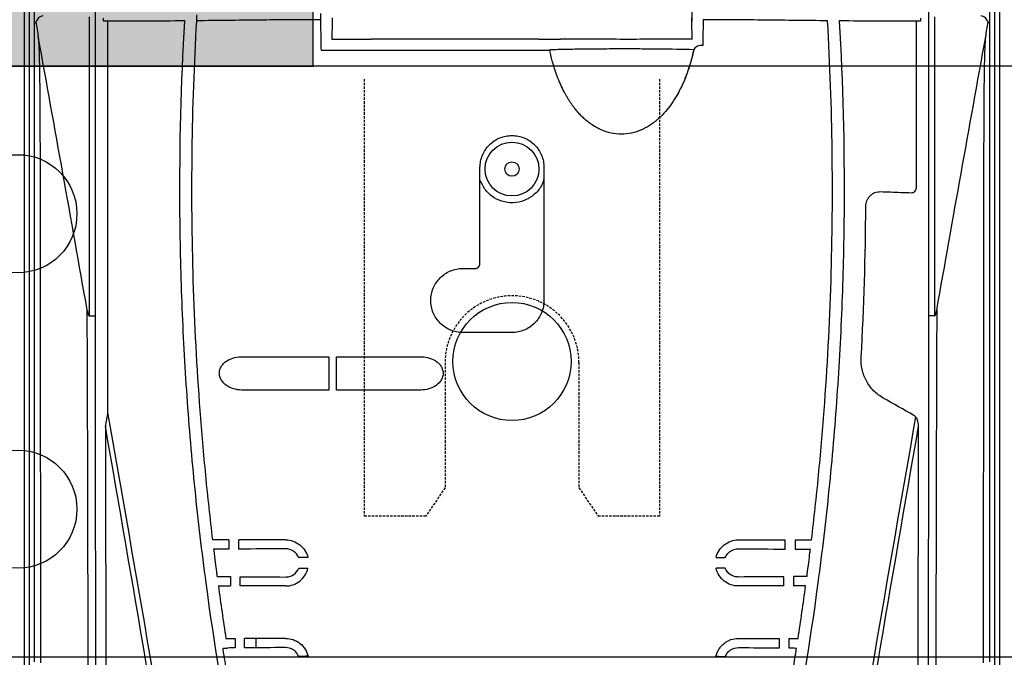
# Model space of a CAD drawing. Units: millimetres. Extents: x -3402 to 8400, y 0 to 6290.
# Drawn here: x 1525 to 1625, y 3791 to 3856 of the extents above; entities that cross this region are included whole.
import ezdxf
from ezdxf.enums import TextEntityAlignment as Align

# ---------------------------------------------------------------- set-up
doc = ezdxf.new("R2010")
doc.units = ezdxf.units.MM
doc.header["$MEASUREMENT"] = 0
doc.linetypes.add('DASHED2', pattern=[0.375, 0.25, -0.125])
doc.linetypes.add('HIDDEN', pattern=[0.375, 0.25, -0.125])
for name, color, linetype, lineweight in [('2DE_OBJ_LAMEL-APP', 130, 'Continuous', 25), ('2DE_OBJ_Lamel-DISTR', 255, 'Continuous', 18), ('2DE_TXTNUM', 11, 'Continuous', 9)]:
    doc.layers.add(name, color=color, linetype=linetype, lineweight=lineweight)
for name, color, linetype in [('2DE_TXTPAR', 41, 'Continuous'), ('LAM_HATCH', 7, 'Continuous'), ('Zaciski', 30, 'DASHED2')]:
    doc.layers.add(name, color=color, linetype=linetype)
doc.layers.add('LAM_MONT', color=1, linetype='Continuous', plot=False)
doc.styles.add('CP_ATTR', font='ARIAL.TTF')
doc.styles.add('CP_ELATT', font='ARIAL.TTF')

# ---------------------------------------------------------------- blocks, each defined once
blk = doc.blocks.new('LML_73_81005_01')
at = {"layer": 'LAM_MONT'}
blk.add_circle((0, 0), 6, dxfattribs=at)
blk = doc.blocks.new('2dlam_73-81005-07_5v16m4c')
at = {"layer": 'LAM_MONT'}
blk.add_lwpolyline([(-0.015, -130), (506.985, -130), (506.985, -70), (-0.015, -70)], close=True, dxfattribs=at)
blk.add_blockref('LML_73_81005_01', (153.485, -100))
at = {"linetype": 'ByBlock', "style": 'CP_ATTR', "flags": 9}
for tag, p in [('NUMBER', (0.583, -129.399)), ('GROUP', (0.583, -129.4)), ('ARTICLE', (0.583, -129.401)), ('ORDER-NO', (0.583, -129.403)), ('PRODUCER', (0.583, -129.404)), ('NAME', (0.583, -129.397)), ('TAG', (0.588, -129.397)), ('CHARACTER', (0.588, -129.401)), ('POWER', (0.589, -129.403)), ('VOLTAGE', (0.589, -129.404)), ('OTHER', (0.59, -129.399))]:
    blk.add_attdef(tag, text='', height=0.0005, dxfattribs=at).set_placement(p, align=Align.MIDDLE_LEFT)
blk = doc.blocks.new('2dlam_73-81661-07_jvt4jf')
at = {"layer": 'LAM_HATCH'}
h = blk.add_hatch(color=30, dxfattribs=at)
h.dxf.hatch_style = 1
h.paths.add_polyline_path([(260, -12.12), (260, -187.369), (200, -187.369), (200, -12.12)])
h.paths.add_polyline_path([(160, -12.12), (160, -187.369), (100, -187.369), (100, -12.12)])
h.paths.add_polyline_path([(60, -12.12), (60, -187.369), (0, -187.369), (0, -12.12)])
h.paths.add_polyline_path([(0, -372.369), (0, -247.369), (60, -247.369), (60, -372.369)])
h.paths.add_polyline_path([(160, -372.369), (100, -372.369), (100, -247.369), (160, -247.369)])
h.paths.add_polyline_path([(60, -432.369), (60, -557.369), (0, -557.369), (0, -432.369)])
at = {"layer": 'LAM_MONT'}
blk.add_lwpolyline([(0, -432.369), (0, -557.369), (60, -557.369), (60, -432.369)], dxfattribs=at)
for centre in [(30, -572.369), (30, -602.369)]:
    blk.add_circle(centre, 6, dxfattribs=at)
at = {"linetype": 'ByBlock', "style": 'CP_ATTR', "flags": 9}
for tag, p in [('NAME', (-0.092, -0.018)), ('NUMBER', (-0.092, -0.018)), ('GROUP', (-0.092, -0.018)), ('ARTICLE', (-0.092, -0.018)), ('TEMPERATURE', (-0.092, -0.018)), ('FLOW', (-0.092, -0.018)), ('CHARACTER', (-0.092, -0.018)), ('PRODUCT-TYPE', (-0.092, -0.019)), ('ORDER-NO', (-0.092, -0.019)), ('PRODUCER', (-0.092, -0.019)), ('PN', (-0.091, -0.018)), ('OTHER', (-0.091, -0.018)), ('DN', (-0.091, -0.019)), ('VOLTAGE', (-0.091, -0.019)), ('POWER', (-0.091, -0.019))]:
    blk.add_attdef(tag, text='', height=0.00005, dxfattribs=at).set_placement(p, align=Align.MIDDLE_LEFT)
blk = doc.blocks.new('2dapa_ars26v_apa-04_f6pa639')
for p, q in [((-49.5, -240.122), (-49.5, 276.878)), ((49.5, 276.878), (49.5, -240.122)), ((-49, -273.712), (-49, -95.753)), ((49, -95.622), (49, -273.712)), ((-18.29, -152.249), (-18.29, -152.273)), ((16.29, -152.272), (16.29, -152.278)), ((18.29, -152.273), (18.29, -152.249)), ((0, -182.056), (0, -182.024)), ((-26.028, -213.113), (-26.028, -214.072))]:
    blk.add_line(p, q)
at = {"flags": 128}
blk.add_lwpolyline([(2.714, -152.266), (0.587, -152.266), (-1.539, -152.266), (-3.666, -152.266), (-5.793, -152.266), (-7.919, -152.267), (-10.045, -152.268), (-12.17, -152.269), (-14.295, -152.27)], dxfattribs=at)
for radius in [2.732, 0.733]:
    blk.add_circle((0, -165.458), radius)
for centre, start, end in [((-41.167, -159.287), 89.3633, 92.15958), ((41.166, -159.287), 87.84042, 90.6367)]:
    blk.add_arc(centre, 8.846, start, end)
for points, degree in [([(-48.5, -150.669), (-48.5, -147.974), (-48.5, -145.157), (-48.5, -142.217)], 3), ([(48.5, -142.217), (48.5, -145.157), (48.5, -147.974), (48.5, -150.669)], 3), ([(-42.341, -149.435), (-42.342, -159.738), (-42.342, -170.042), (-42.341, -180.345)], 3), ([(-19.42, -150.294), (-19.422, -150.071), (-19.421, -149.855), (-19.416, -149.681)], 3), ([(18.266, -149.507), (18.274, -150.437)], 1), ([(42.34, -180.345), (42.341, -170.042), (42.342, -159.738), (42.34, -149.435)], 3), ([(-48.5, -150.669), (-48.5, -150.622), (-48.451, -150.577), (-48.359, -150.541)], 3), ([(-48.359, -150.541), (-48.269, -151.04), (-48.2, -151.542), (-48.11, -152.041)], 3), ([(-42.912, -180.378), (-42.913, -170.253), (-42.913, -160.126), (-42.912, -150)], 3), ([(-41.5, -150.447), (-41.5, -150.336), (-41.5, -150.228), (-41.5, -150.141)], 3), ([(-33.241, -150.414), (-35.854, -150.438), (-38.464, -150.453), (-41.069, -150.442)], 3), ([(-41.069, -150.442), (-41.069, -163.685), (-41.069, -176.929), (-41.069, -190.17)], 3), ([(-32.049, -150.402), (-32.05, -150.411), (-32.05, -150.42), (-32.051, -150.429)], 3), ([(-18.272, -150.117), (-18.278, -150.828), (-18.284, -151.538), (-18.29, -152.249)], 3), ([(18.29, -152.249), (18.284, -151.538), (18.277, -150.828), (18.271, -150.117)], 3), ([(19.419, -150.294), (19.413, -150.623), (19.407, -150.951), (19.4, -151.28)], 3), ([(32.05, -150.429), (32.05, -150.42), (32.049, -150.411), (32.049, -150.402)], 3), ([(41.068, -150.442), (38.463, -150.453), (35.854, -150.438), (33.241, -150.414)], 3), ([(41.068, -167.364), (41.068, -161.723), (41.068, -156.082), (41.068, -150.442)], 3), ([(41.5, -150.141), (41.5, -150.228), (41.5, -150.336), (41.5, -150.447)], 3), ([(42.912, -150), (42.913, -160.126), (42.913, -170.253), (42.912, -180.378)], 3), ([(48.109, -152.041), (48.2, -151.542), (48.269, -151.04), (48.359, -150.541)], 3), ([(48.5, -150.669), (48.5, -150.622), (48.451, -150.577), (48.359, -150.541)], 3), ([(-43.144, -179.786), (-44.778, -170.531), (-46.433, -161.282), (-48.11, -152.041)], 3), ([(-18.29, -152.273), (-16.958, -152.272), (-15.627, -152.271), (-14.295, -152.27)], 3), ([(2.714, -152.266), (3.45, -152.266), (4.185, -152.266), (4.921, -152.266)], 3), ([(18.29, -152.273), (17.623, -152.273), (16.957, -152.272), (16.29, -152.272)], 3), ([(43.143, -179.786), (44.778, -170.531), (46.433, -161.282), (48.109, -152.041)], 3), ([(3.837, -153.409), (-3.9, -153.41), (-11.639, -153.411), (-19.36, -153.409)], 3), ([(3.831, -153.356), (3.832, -153.374), (3.834, -153.392), (3.838, -153.409)], 3), ([(18.461, -153.325), (18.459, -153.33), (18.458, -153.335), (18.457, -153.34)], 3), ([(-3.25, -175.056), (-3.25, -171.806), (-3.25, -168.556), (-3.25, -165.306)], 3), ([(3.25, -165.306), (3.25, -169.806), (3.25, -174.306), (3.25, -178.806)], 3), ([(35.461, -184.577), (35.749, -179.472), (35.907, -174.364), (35.935, -169.251)], 3), ([(-5, -175.556), (-4.584, -175.556), (-4.167, -175.556), (-3.75, -175.556)], 3), ([(0, -182.056), (-1.667, -182.056), (-3.334, -182.056), (-5, -182.056)], 3), ([(-27.339, -184.514), (-24.435, -184.514), (-21.527, -184.514), (-18.616, -184.514)], 3), ([(-17.817, -184.514), (-15.008, -184.514), (-12.198, -184.514), (-9.386, -184.514)], 3), ([(-18.613, -187.915), (-21.499, -187.915), (-24.383, -187.915), (-27.262, -187.915)], 3), ([(-9.456, -187.915), (-12.243, -187.915), (-15.029, -187.915), (-17.813, -187.915)], 3), ([(40.818, -190.468), (39.781, -189.884), (38.744, -189.299), (37.707, -188.713)], 3), ([(-41.069, -190.17), (-38.201, -206.537), (-35.397, -222.913), (-32.649, -239.284)], 3), ([(40.988, -190.628), (38.148, -206.842), (35.371, -223.065), (32.649, -239.283)], 3), ([(40.988, -190.628), (40.945, -190.561), (40.887, -190.507), (40.818, -190.468)], 3), ([(41.297, -191.563), (41.262, -191.35), (41.227, -191.135), (41.191, -190.919)], 3), ([(-33.131, -239.356), (-35.798, -223.425), (-38.519, -207.49), (-41.297, -191.563)], 3), ([(33.131, -239.355), (35.798, -223.425), (38.519, -207.489), (41.297, -191.563)], 3), ([(-28.757, -203.113), (-29.313, -203.114), (-29.867, -203.114), (-30.422, -203.114)], 3), ([(-28.757, -203.113), (-28.757, -203.429), (-28.756, -203.745), (-28.755, -204.06)], 3), ([(-27.755, -204.052), (-27.755, -203.739), (-27.754, -203.426), (-27.753, -203.113)], 3), ([(-22.999, -203.113), (-24.585, -203.113), (-26.169, -203.113), (-27.753, -203.113)], 3), ([(22.999, -203.113), (24.584, -203.113), (26.169, -203.113), (27.752, -203.113)], 3), ([(27.755, -204.052), (27.754, -203.739), (27.753, -203.426), (27.752, -203.113)], 3), ([(28.757, -203.113), (28.756, -203.429), (28.755, -203.745), (28.754, -204.06)], 3), ([(28.757, -203.113), (29.312, -203.114), (29.867, -203.114), (30.422, -203.114)], 3), ([(-28.755, -204.06), (-29.272, -204.064), (-29.789, -204.069), (-30.306, -204.074)], 3), ([(-23, -204.016), (-24.586, -204.027), (-26.171, -204.039), (-27.755, -204.052)], 3), ([(-20.723, -204.905), (-21.036, -204.906), (-21.349, -204.908), (-21.662, -204.91)], 3), ([(20.722, -204.905), (21.035, -204.906), (21.348, -204.908), (21.661, -204.91)], 3), ([(23, -204.016), (24.586, -204.027), (26.171, -204.039), (27.755, -204.052)], 3), ([(28.754, -204.06), (29.272, -204.064), (29.789, -204.069), (30.305, -204.074)], 3), ([(-21.664, -205.998), (-21.35, -206), (-21.036, -206.002), (-20.722, -206.003)], 3), ([(21.664, -205.998), (21.35, -206), (21.036, -206.002), (20.722, -206.003)], 3), ([(-29.953, -206.833), (-29.497, -206.837), (-29.04, -206.84), (-28.582, -206.844)], 3), ([(-28.582, -206.844), (-28.582, -207.162), (-28.581, -207.479), (-28.58, -207.797)], 3), ([(-27.6, -207.797), (-27.599, -207.482), (-27.598, -207.167), (-27.597, -206.852)], 3), ([(-27.597, -206.852), (-26.066, -206.865), (-24.534, -206.876), (-23, -206.886)], 3), ([(27.597, -206.852), (26.066, -206.865), (24.533, -206.876), (23, -206.886)], 3), ([(27.6, -207.797), (27.599, -207.482), (27.598, -207.167), (27.597, -206.852)], 3), ([(28.582, -206.844), (28.581, -207.162), (28.58, -207.479), (28.579, -207.797)], 3), ([(29.953, -206.833), (29.496, -206.837), (29.039, -206.84), (28.582, -206.844)], 3), ([(-29.824, -207.797), (-29.583, -209.571), (-29.325, -211.343), (-29.054, -213.113)], 3), ([(-29.824, -207.797), (-29.409, -207.797), (-28.994, -207.797), (-28.58, -207.797)], 3), ([(-22.999, -207.797), (-24.534, -207.797), (-26.068, -207.797), (-27.6, -207.797)], 3), ([(27.6, -207.797), (26.067, -207.797), (24.533, -207.797), (22.999, -207.797)], 3), ([(29.824, -207.797), (29.409, -207.797), (28.994, -207.797), (28.579, -207.797)], 3), ([(29.053, -213.113), (29.325, -211.343), (29.582, -209.571), (29.824, -207.797)], 3), ([(-29.054, -213.113), (-28.743, -213.113), (-28.431, -213.113), (-28.12, -213.113)], 3), ([(-28.12, -213.113), (-28.119, -213.438), (-28.118, -213.763), (-28.117, -214.088)], 3), ([(-27.173, -214.08), (-27.172, -213.758), (-27.17, -213.436), (-27.169, -213.113)], 3), ([(22.999, -213.113), (24.39, -213.113), (25.78, -213.113), (27.169, -213.113)], 3), ([(27.172, -214.08), (27.171, -213.758), (27.17, -213.436), (27.169, -213.113)], 3), ([(28.12, -213.113), (28.119, -213.438), (28.117, -213.763), (28.116, -214.088)], 3), ([(28.12, -213.113), (28.431, -213.113), (28.742, -213.113), (29.053, -213.113)], 3), ([(-28.117, -214.088), (-28.378, -214.09), (-28.639, -214.092), (-28.901, -214.094)], 3), ([(-23, -214.049), (-24.392, -214.059), (-25.783, -214.069), (-27.173, -214.08)], 3), ([(-20.715, -214.938), (-21.038, -214.94), (-21.361, -214.942), (-21.684, -214.944)], 3), ([(20.715, -214.938), (21.038, -214.94), (21.361, -214.942), (21.684, -214.944)], 3), ([(23, -214.049), (24.392, -214.059), (25.782, -214.069), (27.172, -214.08)], 3), ([(28.116, -214.088), (28.378, -214.09), (28.639, -214.092), (28.901, -214.094)], 3)]:
    blk.add_open_spline(points, degree=degree)
for points, knots in [([(-47.608, -149.917), (-47.695, -149.915), (-47.78, -149.931), (-47.94, -149.999), (-48.013, -150.048), (-48.203, -150.226), (-48.294, -150.379), (-48.359, -150.541)], [0, 0, 0, 0, 0.25, 0.25, 0.5, 0.5, 1, 1, 1, 1]), ([(-32.024, -149.79), (-32.029, -149.876), (-32.034, -149.974), (-32.043, -150.183), (-32.046, -150.291), (-32.049, -150.402)], [0, 0, 0, 0, 0.5, 0.5, 1, 1, 1, 1]), ([(48.359, -150.541), (48.326, -150.46), (48.288, -150.383), (48.195, -150.237), (48.14, -150.167), (48.013, -150.049), (47.94, -149.999), (47.781, -149.932), (47.695, -149.915), (47.607, -149.917)], [0, 0, 0, 0, 0.25, 0.25, 0.5, 0.5, 0.75, 0.75, 1, 1, 1, 1]), ([(-48.5, -215.495), (-48.5, -204.717), (-48.5, -193.923), (-48.5, -177.711), (-48.5, -172.303), (-48.5, -164.188), (-48.5, -161.483), (-48.5, -157.424), (-48.5, -156.07), (-48.5, -154.041), (-48.5, -153.365), (-48.5, -152.351), (-48.5, -152.013), (-48.5, -151.339), (-48.5, -151.002), (-48.5, -150.669)], [0, 0, 0, 0, 0.5, 0.5, 0.75, 0.75, 0.875, 0.875, 0.9375, 0.9375, 0.96875, 0.96875, 0.984375, 0.984375, 1, 1, 1, 1]), ([(-27.936, -226.276), (-29.179, -220.042), (-30.222, -213.777), (-31.489, -204.331), (-31.862, -201.173), (-32.506, -194.851), (-32.778, -191.686), (-33.221, -185.349), (-33.393, -182.177), (-33.635, -175.824), (-33.705, -172.645), (-33.766, -163.114), (-33.604, -156.762), (-33.241, -150.414)], [0, 0, 0, 0, 0.25, 0.25, 0.375, 0.375, 0.5, 0.5, 0.625, 0.625, 0.75, 0.75, 1, 1, 1, 1]), ([(-32.051, -150.429), (-32.555, -159.213), (-32.671, -168.016), (-32.263, -181.206), (-32.031, -185.597), (-31.536, -192.177), (-31.347, -194.367), (-30.921, -198.744), (-30.682, -200.93), (-30.422, -203.114)], [0, 0, 0, 0, 0.5, 0.5, 0.75, 0.75, 0.875, 0.875, 1, 1, 1, 1]), ([(-19.42, -150.294), (-21.527, -150.3), (-23.633, -150.314), (-27.843, -150.355), (-29.947, -150.381), (-32.049, -150.402)], [0, 0, 0, 0, 0.5, 0.5, 1, 1, 1, 1]), ([(-19.36, -153.409), (-19.367, -153.076), (-19.373, -152.742), (-19.379, -152.409), (-19.393, -151.704), (-19.406, -150.999), (-19.42, -150.294)], [0, 0, 0, 0, 0.001, 0.001, 0.001, 0.003115743, 0.003115743, 0.003115743, 0.003115743]), ([(32.049, -150.402), (29.947, -150.381), (27.842, -150.355), (23.633, -150.314), (21.526, -150.3), (19.419, -150.294)], [0, 0, 0, 0, 0.5, 0.5, 1, 1, 1, 1]), ([(33.241, -150.414), (33.604, -156.762), (33.765, -163.114), (33.705, -172.647), (33.634, -175.827), (33.392, -182.178), (33.221, -185.35), (32.778, -191.687), (32.506, -194.852), (31.861, -201.175), (31.489, -204.333), (30.222, -213.778), (29.178, -220.042), (27.936, -226.276)], [0, 0, 0, 0, 0.25, 0.25, 0.375, 0.375, 0.5, 0.5, 0.625, 0.625, 0.75, 0.75, 1, 1, 1, 1]), ([(30.422, -203.114), (30.682, -200.93), (30.921, -198.744), (31.347, -194.367), (31.536, -192.176), (32.03, -185.597), (32.263, -181.205), (32.671, -168.015), (32.555, -159.213), (32.05, -150.429)], [0, 0, 0, 0, 0.125, 0.125, 0.25, 0.25, 0.5, 0.5, 1, 1, 1, 1]), ([(48.5, -150.669), (48.5, -151.002), (48.5, -151.339), (48.5, -152.013), (48.5, -152.351), (48.5, -153.365), (48.5, -154.041), (48.5, -156.07), (48.5, -157.424), (48.5, -161.483), (48.5, -164.188), (48.5, -172.303), (48.5, -177.711), (48.5, -193.923), (48.5, -204.717), (48.5, -215.495)], [0, 0, 0, 0, 0.015625, 0.015625, 0.03125, 0.03125, 0.0625, 0.0625, 0.125, 0.125, 0.25, 0.25, 0.5, 0.5, 1, 1, 1, 1]), ([(19.4, -151.28), (19.395, -151.566), (19.39, -151.852), (19.384, -152.138), (19.379, -152.398), (19.374, -152.658), (19.369, -152.918)], [0, 0, 0, 0, 0.000858598, 0.000858598, 0.000858598, 0.001638596, 0.001638596, 0.001638596, 0.001638596]), ([(-48.11, -152.041), (-48.084, -152.373), (-48.067, -152.704), (-48.039, -153.368), (-48.028, -153.699), (-48.002, -154.694), (-47.991, -155.358), (-47.965, -157.348), (-47.957, -158.675), (-47.935, -162.654), (-47.93, -165.307), (-47.915, -173.262), (-47.912, -178.563), (-47.903, -194.456), (-47.901, -205.037), (-47.899, -215.603)], [0, 0, 0, 0, 0.015625, 0.015625, 0.03125, 0.03125, 0.0625, 0.0625, 0.125, 0.125, 0.25, 0.25, 0.5, 0.5, 1, 1, 1, 1]), ([(16.29, -152.278), (15.62, -152.281), (14.934, -152.283), (13.175, -152.288), (12.09, -152.289), (8.826, -152.287), (6.641, -152.279), (4.921, -152.266)], [0.1825997, 0.1825997, 0.1825997, 0.1825997, 0.3087859, 0.3087859, 0.5021059, 0.5021059, 0.888746, 0.888746, 0.888746, 0.888746]), ([(19.369, -152.918), (19.192, -152.908), (19.018, -152.928), (18.766, -153.018), (18.686, -153.057), (18.545, -153.167), (18.484, -153.238), (18.461, -153.325)], [0, 0, 0, 0, 0.5, 0.5, 0.75, 0.75, 1, 1, 1, 1]), ([(47.899, -215.603), (47.901, -205.037), (47.903, -194.456), (47.912, -178.563), (47.915, -173.262), (47.929, -165.307), (47.935, -162.654), (47.956, -158.675), (47.965, -157.348), (47.991, -155.358), (48.002, -154.694), (48.028, -153.699), (48.038, -153.368), (48.066, -152.704), (48.084, -152.373), (48.109, -152.041)], [0, 0, 0, 0, 0.5, 0.5, 0.75, 0.75, 0.875, 0.875, 0.9375, 0.9375, 0.96875, 0.96875, 0.984375, 0.984375, 1, 1, 1, 1]), ([(18.457, -153.34), (17.336, -153.314), (16.151, -153.295), (14.589, -153.279), (14.272, -153.276), (13.634, -153.272), (13.315, -153.27), (12.357, -153.266), (11.717, -153.265), (10.756, -153.266), (10.435, -153.266), (9.793, -153.269), (9.47, -153.271), (8.518, -153.277), (7.896, -153.283), (6.681, -153.298), (6.087, -153.307), (4.927, -153.329), (4.366, -153.342), (3.831, -153.356)], [0, 0, 0, 0, 0.25, 0.25, 0.3125, 0.3125, 0.375, 0.375, 0.5, 0.5, 0.5625, 0.5625, 0.625, 0.625, 0.75, 0.75, 0.875, 0.875, 1, 1, 1, 1]), ([(6.112, -158.951), (6.051, -158.864), (5.929, -158.689), (5.754, -158.418), (5.584, -158.138), (5.419, -157.848), (5.186, -157.411), (4.901, -156.812), (4.592, -156.052), (4.32, -155.269), (4.115, -154.569), (3.955, -153.945), (3.877, -153.589), (3.837, -153.409)], [0, 0, 0, 0, 0.052633, 0.106106, 0.160468, 0.215764, 0.272037, 0.406651, 0.54567, 0.679881, 0.818391, 0.908606, 1, 1, 1, 1]), ([(18.461, -153.325), (18.323, -153.977), (18.152, -154.619), (17.738, -155.883), (17.493, -156.509), (16.918, -157.706), (16.59, -158.28), (16.019, -159.094), (15.815, -159.357), (15.375, -159.864), (15.142, -160.103), (14.895, -160.326)], [0, 0, 0, 0, 0.25, 0.25, 0.5, 0.5, 0.75, 0.75, 0.875, 0.875, 1, 1, 1, 1]), ([(18.457, -153.34), (18.319, -153.989), (18.149, -154.631), (17.734, -155.896), (17.49, -156.515), (16.917, -157.707), (16.59, -158.282), (15.82, -159.375), (15.389, -159.881), (14.895, -160.326)], [0, 0, 0, 0, 0.25, 0.25, 0.5, 0.5, 0.75, 0.75, 1, 1, 1, 1]), ([(7.306, -160.315), (7.246, -160.259), (7.125, -160.146), (6.949, -159.968), (6.776, -159.782), (6.605, -159.587), (6.437, -159.383), (6.272, -159.171), (6.166, -159.025), (6.112, -158.951)], [0, 0, 0, 0, 0.135561, 0.273328, 0.413445, 0.556046, 0.701259, 0.849206, 1, 1, 1, 1]), ([(14.895, -160.326), (14.826, -160.387), (14.689, -160.508), (14.477, -160.679), (14.262, -160.84), (14.045, -160.99), (13.824, -161.129), (13.601, -161.257), (13.374, -161.374), (12.899, -161.595), (12.148, -161.843), (11.099, -161.956), (10.049, -161.845), (9.216, -161.568), (8.59, -161.258), (8.147, -160.988), (7.714, -160.675), (7.443, -160.436), (7.306, -160.315)], [0, 0, 0, 0, 0.0328809, 0.0652041, 0.0970153, 0.1283623, 0.1592953, 0.1898663, 0.2201294, 0.25014, 0.3765811, 0.4997864, 0.6233974, 0.7499089, 0.8101783, 0.8716625, 0.9348011, 1, 1, 1, 1]), ([(-3.25, -165.306), (-3.25, -165.091), (-3.229, -164.88), (-3.147, -164.465), (-3.084, -164.258), (-2.921, -163.865), (-2.821, -163.678), (-2.585, -163.325), (-2.448, -163.157), (-2.148, -162.858), (-1.985, -162.723), (-1.629, -162.485), (-1.44, -162.384), (-1.049, -162.222), (-0.844, -162.16), (-0.425, -162.076), (-0.214, -162.056), (0.21, -162.056), (0.425, -162.077), (0.842, -162.159), (1.044, -162.221), (1.438, -162.383), (1.628, -162.485), (1.98, -162.72), (2.145, -162.854), (2.448, -163.157), (2.583, -163.322), (2.818, -163.674), (2.92, -163.864), (3.083, -164.257), (3.145, -164.46), (3.228, -164.876), (3.25, -165.091), (3.25, -165.306)], [0, 0, 0, 0, 0.0625, 0.0625, 0.125, 0.125, 0.1875, 0.1875, 0.25, 0.25, 0.3125, 0.3125, 0.375, 0.375, 0.4375, 0.4375, 0.5, 0.5, 0.5625, 0.5625, 0.625, 0.625, 0.6875, 0.6875, 0.75, 0.75, 0.8125, 0.8125, 0.875, 0.875, 0.9375, 0.9375, 1, 1, 1, 1]), ([(3.218, -166.493), (3.184, -166.636), (3.061, -167.155), (2.473, -167.903), (1.54, -168.595), (0.411, -168.925), (-0.761, -168.867), (-1.841, -168.421), (-2.734, -167.656), (-3.058, -166.962), (-3.219, -166.619)], [0, 0, 0, 0, 0.052035, 0.187929, 0.323779, 0.459603, 0.595431, 0.731289, 0.86719, 1, 1, 1, 1]), ([(35.935, -169.251), (35.936, -169.051), (35.974, -168.855), (36.085, -168.579), (36.131, -168.492), (36.238, -168.327), (36.301, -168.249), (36.44, -168.109), (36.515, -168.047), (36.68, -167.937), (36.768, -167.891), (37.041, -167.782), (37.24, -167.747), (37.438, -167.754)], [0, 0, 0, 0, 0.25, 0.25, 0.375, 0.375, 0.5, 0.5, 0.625, 0.625, 0.75, 0.75, 1, 1, 1, 1]), ([(37.438, -167.754), (37.768, -167.765), (38.099, -167.776), (38.429, -167.788), (39.142, -167.812), (39.855, -167.838), (40.567, -167.864)], [0, 0, 0, 0, 0.001000001, 0.001000001, 0.001000001, 0.00315817, 0.00315817, 0.00315817, 0.00315817]), ([(40.567, -167.864), (40.7, -167.869), (40.831, -167.816), (41.016, -167.629), (41.068, -167.497), (41.068, -167.364)], [0, 0, 0, 0, 0.5, 0.5, 1, 1, 1, 1]), ([(-5, -182.056), (-5.215, -182.056), (-5.426, -182.035), (-5.841, -181.952), (-6.048, -181.89), (-6.441, -181.726), (-6.628, -181.627), (-6.981, -181.391), (-7.148, -181.254), (-7.448, -180.954), (-7.583, -180.79), (-7.821, -180.435), (-7.921, -180.246), (-8.084, -179.854), (-8.146, -179.65), (-8.229, -179.23), (-8.25, -179.019), (-8.25, -178.595), (-8.229, -178.38), (-8.146, -177.963), (-8.085, -177.761), (-7.922, -177.367), (-7.821, -177.177), (-7.585, -176.825), (-7.451, -176.661), (-7.148, -176.357), (-6.984, -176.222), (-6.632, -175.987), (-6.442, -175.885), (-6.048, -175.722), (-5.846, -175.66), (-5.43, -175.577), (-5.215, -175.556), (-5, -175.556)], [0, 0, 0, 0, 0.0625, 0.0625, 0.125, 0.125, 0.1875, 0.1875, 0.25, 0.25, 0.3125, 0.3125, 0.375, 0.375, 0.4375, 0.4375, 0.5, 0.5, 0.5625, 0.5625, 0.625, 0.625, 0.6875, 0.6875, 0.75, 0.75, 0.8125, 0.8125, 0.875, 0.875, 0.9375, 0.9375, 1, 1, 1, 1]), ([(-3.75, -175.556), (-3.618, -175.556), (-3.489, -175.501), (-3.305, -175.317), (-3.25, -175.188), (-3.25, -175.056)], [0, 0, 0, 0, 0.5, 0.5, 1, 1, 1, 1]), ([(3.25, -178.806), (3.25, -179.02), (3.229, -179.231), (3.146, -179.646), (3.084, -179.853), (2.921, -180.246), (2.821, -180.433), (2.586, -180.786), (2.449, -180.953), (2.149, -181.253), (1.986, -181.387), (1.631, -181.625), (1.442, -181.726), (1.051, -181.888), (0.847, -181.951), (0.427, -182.035), (0.214, -182.056), (0, -182.056)], [0, 0, 0, 0, 0.125, 0.125, 0.25, 0.25, 0.375, 0.375, 0.5, 0.5, 0.625, 0.625, 0.75, 0.75, 0.875, 0.875, 1, 1, 1, 1]), ([(-43.038, -219.662), (-43.049, -213.023), (-43.061, -206.379), (-43.084, -196.407), (-43.092, -193.083), (-43.113, -186.433), (-43.125, -183.108), (-43.144, -179.786)], [0, 0, 0, 0, 0.5, 0.5, 0.75, 0.75, 1, 1, 1, 1]), ([(-43.144, -179.786), (-43.131, -179.855), (-43.118, -179.924), (-43.102, -179.992), (-43.091, -180.038), (-43.08, -180.084), (-43.066, -180.13), (-43.057, -180.161), (-43.047, -180.192), (-43.035, -180.223), (-43.027, -180.244), (-43.018, -180.265), (-43.008, -180.285), (-42.998, -180.305), (-42.986, -180.326), (-42.971, -180.344), (-42.965, -180.351), (-42.958, -180.358), (-42.95, -180.363), (-42.943, -180.369), (-42.934, -180.374), (-42.925, -180.377), (-42.921, -180.378), (-42.916, -180.378), (-42.912, -180.378)], [0, 0, 0, 0, 0.0002101374, 0.0002101374, 0.0002101374, 0.0003530402, 0.0003530402, 0.0003530402, 0.0004508694, 0.0004508694, 0.0004508694, 0.0005185345, 0.0005185345, 0.0005185345, 0.0005888505, 0.0005888505, 0.0005888505, 0.0006172893, 0.0006172893, 0.0006172893, 0.0006463311, 0.0006463311, 0.0006463311, 0.0006592983, 0.0006592983, 0.0006592983, 0.0006592983]), ([(42.912, -180.378), (42.94, -180.378), (42.962, -180.356), (42.995, -180.312), (43.007, -180.287), (43.041, -180.212), (43.058, -180.16), (43.102, -180.001), (43.124, -179.894), (43.143, -179.786)], [0, 0, 0, 0, 0.125, 0.125, 0.25, 0.25, 0.5, 0.5, 1, 1, 1, 1]), ([(43.143, -179.786), (43.124, -183.108), (43.112, -186.433), (43.092, -193.083), (43.083, -196.407), (43.061, -206.379), (43.049, -213.023), (43.037, -219.662)], [0, 0, 0, 0, 0.25, 0.25, 0.5, 0.5, 1, 1, 1, 1]), ([(-42.912, -180.378), (-42.77, -180.38), (-42.622, -180.377), (-42.408, -180.364), (-42.342, -180.355), (-42.341, -180.345)], [0, 0, 0, 0, 0.5, 0.5, 1, 1, 1, 1]), ([(-42.341, -180.345), (-42.337, -183.604), (-42.334, -186.867), (-42.328, -193.392), (-42.325, -196.654), (-42.315, -206.439), (-42.308, -212.958), (-42.301, -219.473)], [0, 0, 0, 0, 0.25, 0.25, 0.5, 0.5, 1, 1, 1, 1]), ([(42.301, -219.473), (42.308, -212.958), (42.314, -206.438), (42.324, -196.654), (42.327, -193.391), (42.334, -186.867), (42.337, -183.604), (42.34, -180.345)], [0, 0, 0, 0, 0.5, 0.5, 0.75, 0.75, 1, 1, 1, 1]), ([(42.912, -180.378), (42.77, -180.38), (42.622, -180.377), (42.407, -180.364), (42.342, -180.355), (42.34, -180.345)], [0, 0, 0, 0, 0.5, 0.5, 1, 1, 1, 1]), ([(-27.262, -187.915), (-27.536, -187.915), (-27.809, -187.888), (-28.34, -187.765), (-28.595, -187.672), (-28.952, -187.466), (-29.064, -187.388), (-29.27, -187.211), (-29.365, -187.109), (-29.526, -186.887), (-29.592, -186.765), (-29.686, -186.507), (-29.713, -186.37), (-29.722, -186.097), (-29.704, -185.96), (-29.626, -185.696), (-29.567, -185.573), (-29.416, -185.342), (-29.327, -185.239), (-29.127, -185.055), (-29.015, -184.973), (-28.666, -184.763), (-28.406, -184.666), (-27.881, -184.542), (-27.612, -184.514), (-27.339, -184.514)], [0, 0, 0, 0, 0.125, 0.125, 0.25, 0.25, 0.3125, 0.3125, 0.375, 0.375, 0.4375, 0.4375, 0.5, 0.5, 0.5625, 0.5625, 0.625, 0.625, 0.6875, 0.6875, 0.75, 0.75, 0.875, 0.875, 1, 1, 1, 1]), ([(-18.616, -184.514), (-18.616, -185.078), (-18.615, -185.642), (-18.615, -186.206), (-18.614, -186.776), (-18.613, -187.346), (-18.613, -187.915)], [0, 0, 0, 0, 0.001691876, 0.001691876, 0.001691876, 0.003401982, 0.003401982, 0.003401982, 0.003401982]), ([(-17.813, -187.915), (-17.814, -187.346), (-17.814, -186.776), (-17.815, -186.206), (-17.815, -185.642), (-17.816, -185.078), (-17.817, -184.514)], [0, 0, 0, 0, 0.001710109, 0.001710109, 0.001710109, 0.003401983, 0.003401983, 0.003401983, 0.003401983]), ([(-9.386, -184.514), (-9.112, -184.514), (-8.837, -184.543), (-8.306, -184.669), (-8.049, -184.765), (-7.696, -184.978), (-7.586, -185.058), (-7.385, -185.244), (-7.294, -185.349), (-7.144, -185.578), (-7.084, -185.705), (-7.008, -185.967), (-6.99, -186.107), (-7, -186.379), (-7.028, -186.516), (-7.123, -186.773), (-7.19, -186.894), (-7.433, -187.226), (-7.65, -187.404), (-8.123, -187.673), (-8.385, -187.768), (-8.913, -187.888), (-9.182, -187.915), (-9.456, -187.915)], [0, 0, 0, 0, 0.125, 0.125, 0.25, 0.25, 0.3125, 0.3125, 0.375, 0.375, 0.4375, 0.4375, 0.5, 0.5, 0.5625, 0.5625, 0.625, 0.625, 0.75, 0.75, 0.875, 0.875, 1, 1, 1, 1]), ([(37.707, -188.713), (37.346, -188.508), (37.021, -188.259), (36.587, -187.818), (36.451, -187.659), (36.205, -187.327), (36.095, -187.154), (35.898, -186.792), (35.812, -186.603), (35.666, -186.213), (35.607, -186.015), (35.472, -185.413), (35.438, -184.994), (35.461, -184.577)], [0, 0, 0, 0, 0.25, 0.25, 0.375, 0.375, 0.5, 0.5, 0.625, 0.625, 0.75, 0.75, 1, 1, 1, 1]), ([(-41.069, -190.17), (-41.107, -190.405), (-41.146, -190.638), (-41.222, -191.103), (-41.26, -191.335), (-41.297, -191.563)], [0, 0, 0, 0, 0.5, 0.5, 1, 1, 1, 1]), ([(41.191, -190.919), (41.181, -190.858), (41.153, -190.803), (41.08, -190.707), (41.036, -190.666), (40.988, -190.628)], [0, 0, 0, 0, 0.5, 0.5, 1, 1, 1, 1]), ([(-41.297, -191.563), (-41.284, -195.822), (-41.276, -200.085), (-41.263, -208.609), (-41.258, -212.87), (-41.254, -217.129)], [0, 0, 0, 0, 0.5, 0.5, 1, 1, 1, 1]), ([(41.254, -217.129), (41.258, -212.87), (41.262, -208.609), (41.276, -200.085), (41.284, -195.822), (41.297, -191.563)], [0, 0, 0, 0, 0.5, 0.5, 1, 1, 1, 1]), ([(-22.999, -203.113), (-22.737, -203.113), (-22.482, -203.156), (-21.986, -203.327), (-21.758, -203.452), (-21.346, -203.776), (-21.171, -203.968), (-20.887, -204.41), (-20.784, -204.649), (-20.723, -204.905)], [0, 0, 0, 0, 0.25, 0.25, 0.5, 0.5, 0.75, 0.75, 1, 1, 1, 1]), ([(20.722, -204.905), (20.784, -204.65), (20.887, -204.41), (21.17, -203.969), (21.345, -203.776), (21.756, -203.453), (21.985, -203.328), (22.479, -203.157), (22.737, -203.113), (22.999, -203.113)], [0, 0, 0, 0, 0.25, 0.25, 0.5, 0.5, 0.75, 0.75, 1, 1, 1, 1]), ([(-30.306, -204.074), (-30.301, -204.11), (-30.297, -204.147), (-30.292, -204.184), (-30.242, -204.59), (-30.191, -204.996), (-30.139, -205.402), (-30.098, -205.727), (-30.056, -206.052), (-30.013, -206.377), (-29.993, -206.529), (-29.973, -206.681), (-29.953, -206.833)], [0.000118842, 0.000118842, 0.000118842, 0.000118842, 0.00023041, 0.00023041, 0.00023041, 0.001457467, 0.001457467, 0.001457467, 0.002441725, 0.002441725, 0.002441725, 0.002900845, 0.002900845, 0.002900845, 0.002900845]), ([(-21.662, -204.91), (-21.716, -204.777), (-21.788, -204.655), (-21.969, -204.434), (-22.075, -204.337), (-22.43, -204.1), (-22.714, -204.015), (-23, -204.016)], [0, 0, 0, 0, 0.25, 0.25, 0.5, 0.5, 1, 1, 1, 1]), ([(21.661, -204.91), (21.716, -204.777), (21.788, -204.655), (21.969, -204.434), (22.075, -204.337), (22.429, -204.1), (22.713, -204.015), (23, -204.016)], [0, 0, 0, 0, 0.25, 0.25, 0.5, 0.5, 1, 1, 1, 1]), ([(29.953, -206.833), (29.962, -206.761), (29.972, -206.689), (29.981, -206.618), (30.035, -206.213), (30.087, -205.807), (30.139, -205.402), (30.181, -205.076), (30.221, -204.751), (30.262, -204.425), (30.276, -204.308), (30.291, -204.191), (30.305, -204.074)], [0.000124227, 0.000124227, 0.000124227, 0.000124227, 0.000340715, 0.000340715, 0.000340715, 0.001567605, 0.001567605, 0.001567605, 0.002551862, 0.002551862, 0.002551862, 0.002906229, 0.002906229, 0.002906229, 0.002906229]), ([(-23, -206.886), (-22.857, -206.887), (-22.717, -206.867), (-22.445, -206.786), (-22.315, -206.725), (-21.962, -206.491), (-21.773, -206.263), (-21.664, -205.998)], [0, 0, 0, 0, 0.25, 0.25, 0.5, 0.5, 1, 1, 1, 1]), ([(23, -206.886), (22.857, -206.887), (22.717, -206.867), (22.445, -206.786), (22.315, -206.725), (21.961, -206.491), (21.773, -206.263), (21.664, -205.998)], [0, 0, 0, 0, 0.25, 0.25, 0.5, 0.5, 1, 1, 1, 1]), ([(-22.999, -207.797), (-22.736, -207.797), (-22.481, -207.754), (-21.985, -207.582), (-21.758, -207.458), (-21.345, -207.134), (-21.17, -206.942), (-20.887, -206.5), (-20.784, -206.258), (-20.722, -206.003)], [0, 0, 0, 0, 0.25, 0.25, 0.5, 0.5, 0.75, 0.75, 1, 1, 1, 1]), ([(22.999, -207.797), (22.736, -207.797), (22.48, -207.754), (21.984, -207.582), (21.756, -207.458), (21.344, -207.133), (21.169, -206.94), (20.886, -206.499), (20.783, -206.259), (20.722, -206.003)], [0, 0, 0, 0, 0.25, 0.25, 0.5, 0.5, 0.75, 0.75, 1, 1, 1, 1]), ([(-22.999, -213.113), (-23.593, -213.113), (-24.186, -213.113), (-24.78, -213.113), (-25.536, -213.113), (-26.293, -213.113), (-27.049, -213.113), (-27.089, -213.113), (-27.129, -213.113), (-27.169, -213.113)], [0, 0, 0, 0, 0.001786394, 0.001786394, 0.001786394, 0.004063589, 0.004063589, 0.004063589, 0.004184887, 0.004184887, 0.004184887, 0.004184887]), ([(-22.999, -213.113), (-22.734, -213.113), (-22.476, -213.157), (-21.975, -213.332), (-21.746, -213.459), (-21.331, -213.79), (-21.156, -213.986), (-20.874, -214.436), (-20.774, -214.679), (-20.715, -214.938)], [0, 0, 0, 0, 0.25, 0.25, 0.5, 0.5, 0.75, 0.75, 1, 1, 1, 1]), ([(20.715, -214.938), (20.744, -214.809), (20.784, -214.682), (20.884, -214.44), (20.944, -214.324), (21.084, -214.1), (21.164, -213.993), (21.339, -213.798), (21.434, -213.708), (21.64, -213.543), (21.751, -213.469), (21.98, -213.342), (22.1, -213.289), (22.473, -213.158), (22.734, -213.113), (22.999, -213.113)], [0, 0, 0, 0, 0.125, 0.125, 0.25, 0.25, 0.375, 0.375, 0.5, 0.5, 0.625, 0.625, 0.75, 0.75, 1, 1, 1, 1]), ([(-29.349, -214.137), (-29.348, -214.126), (-29.302, -214.116), (-29.138, -214.1), (-29.023, -214.095), (-28.901, -214.094)], [0, 0, 0, 0, 0.5, 0.5, 1, 1, 1, 1]), ([(-28.923, -216.768), (-28.941, -216.658), (-28.96, -216.548), (-28.978, -216.438), (-29.033, -216.107), (-29.087, -215.777), (-29.14, -215.446), (-29.205, -215.042), (-29.27, -214.639), (-29.333, -214.235), (-29.339, -214.202), (-29.344, -214.17), (-29.349, -214.137)], [0.000190149, 0.000190149, 0.000190149, 0.000190149, 0.000525001, 0.000525001, 0.000525001, 0.001530635, 0.001530635, 0.001530635, 0.002757146, 0.002757146, 0.002757146, 0.002856591, 0.002856591, 0.002856591, 0.002856591]), ([(-21.684, -214.944), (-21.736, -214.811), (-21.806, -214.689), (-21.982, -214.468), (-22.086, -214.371), (-22.436, -214.133), (-22.716, -214.047), (-23, -214.049)], [0, 0, 0, 0, 0.25, 0.25, 0.5, 0.5, 1, 1, 1, 1]), ([(21.684, -214.944), (21.736, -214.811), (21.805, -214.689), (21.982, -214.468), (22.086, -214.371), (22.435, -214.133), (22.716, -214.047), (23, -214.049)], [0, 0, 0, 0, 0.25, 0.25, 0.5, 0.5, 1, 1, 1, 1]), ([(28.46, -216.811), (28.472, -216.739), (28.484, -216.668), (28.496, -216.596), (28.563, -216.193), (28.629, -215.79), (28.694, -215.387), (28.748, -215.057), (28.8, -214.726), (28.853, -214.396), (28.869, -214.295), (28.885, -214.195), (28.901, -214.094)], [0.000147067, 0.000147067, 0.000147067, 0.000147067, 0.000364283, 0.000364283, 0.000364283, 0.001590378, 0.001590378, 0.001590378, 0.002594781, 0.002594781, 0.002594781, 0.002900028, 0.002900028, 0.002900028, 0.002900028])]:
    blk.add_open_spline(points, degree=3, knots=knots)
at = {"layer": 'Zaciski'}
for p, q in [((-15.003, -156.323), (-15.003, -200.706)), ((14.997, -156.323), (14.997, -200.706))]:
    blk.add_line(p, q, dxfattribs=at)
at = {"layer": 'Zaciski', "linetype": 'HIDDEN'}
for p, q in [((-6.804, -185.122), (-6.804, -197.824)), ((6.804, -185.122), (6.804, -197.824)), ((-6.804, -197.824), (-8.748, -200.706)), ((6.804, -197.824), (8.748, -200.706)), ((-8.748, -200.706), (-15.003, -200.706)), ((14.997, -200.706), (8.748, -200.706))]:
    blk.add_line(p, q, dxfattribs=at)
blk.add_arc((0, -185.122), 6.804, 0, 180, dxfattribs=at)
at = {"linetype": 'ByBlock', "style": 'CP_ATTR', "flags": 9}
for tag, p in [('NAME', (-0.092, -0.018)), ('NUMBER', (-0.092, -0.018)), ('GROUP', (-0.092, -0.018)), ('ARTICLE', (-0.092, -0.018)), ('TEMPERATURE', (-0.092, -0.018)), ('FLOW', (-0.092, -0.018)), ('CHARACTER', (-0.092, -0.018)), ('ORDER-NO', (-0.092, -0.019)), ('PRODUCER', (-0.092, -0.019)), ('CURRENT', (-0.092, -0.019)), ('PN', (-0.091, -0.018)), ('OTHER', (-0.091, -0.018)), ('DN', (-0.091, -0.019)), ('VOLTAGE', (-0.091, -0.019)), ('POWER', (-0.091, -0.019))]:
    blk.add_attdef(tag, text='', height=0.00005, dxfattribs=at).set_placement(p, align=Align.MIDDLE_LEFT)
at = {"layer": '2DE_TXTNUM', "linetype": 'ByBlock', "style": 'CP_ELATT', "width": 0.8, "flags": 8}
blk.add_attdef('TAG', text='', height=10, dxfattribs=at).set_placement((0, 261.254), align=Align.CENTER)
at = {"layer": '2DE_TXTPAR', "linetype": 'ByBlock', "style": 'CP_ATTR', "flags": 8}
blk.add_attdef('PRODUCT-TYPE', text='', height=7, dxfattribs=at).set_placement((0, 92), align=Align.CENTER)

msp = doc.modelspace()

# ---------------------------------------------------------------- block references
at = {"layer": '2DE_OBJ_LAMEL-APP'}
msp.add_blockref('2dapa_ars26v_apa-04_f6pa639', (1574.68, 4005.801), dxfattribs=at)
at = {"layer": '2DE_OBJ_Lamel-DISTR'}
for name, p in [('2dlam_73-81661-07_jvt4jf', (1494.496, 4408.17)), ('2dlam_73-81005-07_5v16m4c', (1421.196, 3920.801))]:
    msp.add_blockref(name, p, dxfattribs=at)

doc.saveas('drawing.dxf')
